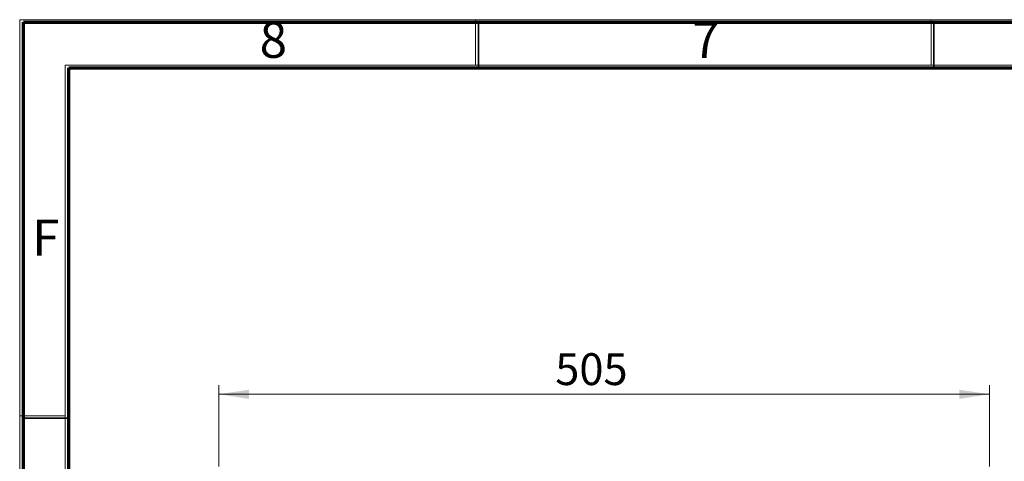
# Model space of a CAD drawing. Units: millimetres. Extents: x 15 to 415, y 5 to 292.
# Drawn here: x 15 to 123, y 244 to 292 of the extents above; entities that cross this region are included whole.
import ezdxf

# ---------------------------------------------------------------- set-up
doc = ezdxf.new("R2010")
doc.units = ezdxf.units.MM
doc.styles.add('SLDTEXTSTYLE0', font='TXT', dxfattribs={"width": 0.75})
doc.dimstyles.new('SLDDIMSTYLE0', dxfattribs={"dimtxt": 3.5, "dimasz": 3.302, "dimexe": 0, "dimexo": 0.0625, "dimgap": 0.875, "dimtad": 1, "dimdec": 0, "dimlfac": 6, "dimrnd": 1e-09, "dimzin": 12, "dimdsep": 46, "dimtxsty": 'SLDTEXTSTYLE0', "dimsah": 1, "dimcen": 0.09, "dimadec": 0, "dimazin": 3, "dimtfac": 1, "dimtdec": 0, "dimtofl": 0, "dimtmove": 0, "dimatfit": 3, "dimfxl": 0, "dimfrac": 2, "dimtolj": 1, "dimtzin": 12, "dimarcsym": 0})

# ---------------------------------------------------------------- blocks, each defined once
blk = doc.blocks.new('_D')
at = {"color": 7, "linetype": 'Continuous', "lineweight": 18}
for p, q in [((36.49, 243.18), (36.49, 252.11)), ((121.1, 243.18), (121.1, 252.11)), ((121.1, 251.11), (36.49, 251.11))]:
    blk.add_line(p, q, dxfattribs=at)
for points in [[(36.49, 251.11), (39.79, 250.6), (39.79, 251.61)], [(121.1, 251.11), (117.79, 251.61), (117.79, 250.6)]]:
    blk.add_solid(points, dxfattribs=at)
at = {"color": 7, "linetype": 'Continuous', "lineweight": 18, "insert": (73.42, 255.62), "char_height": 3.5, "attachment_point": 1, "style": 'SLDTEXTSTYLE0'}
blk.add_mtext('505', dxfattribs=at)

msp = doc.modelspace()

# ---------------------------------------------------------------- linework, layer by layer
at = {"color": 7, "linetype": 'Continuous', "lineweight": 18}
for p, q in [((14.6, 5), (14.6, 292.287)), ((14.6, 292.287), (415, 292.287)), ((64.65, 287.282), (64.65, 292.287)), ((114.7, 287.282), (114.7, 292.287)), ((19.605, 10.005), (19.605, 287.282)), ((19.605, 287.282), (409.995, 287.282)), ((19.605, 248.7435), (14.6, 248.7435))]:
    msp.add_line(p, q, dxfattribs=at)
at = {"color": 7, "linetype": 'Continuous', "lineweight": 70}
for p, q in [((15, 5), (15, 292)), ((15, 292), (415, 292)), ((20, 10), (20, 287)), ((20, 287), (410, 287))]:
    msp.add_line(p, q, dxfattribs=at)
at = {"color": 7, "linetype": 'Continuous', "lineweight": 35}
for p, q in [((65, 287), (65, 292)), ((115, 287), (115, 292)), ((20, 248.5), (15, 248.5))]:
    msp.add_line(p, q, dxfattribs=at)

# ---------------------------------------------------------------- texts
at = {"color": 7, "linetype": 'Continuous', "lineweight": 0, "char_height": 3.9687, "attachment_point": 2, "style": 'SLDTEXTSTYLE0'}
for s, insert in [('8', (42.46, 292.0602)), ('7', (89.96, 292.0602)), ('F', (17.4577, 270.3102))]:
    msp.add_mtext(s, dxfattribs=dict(at, insert=insert))

# ---------------------------------------------------------------- dimensions: what is measured, and where the dimension line sits
at = {"color": 7, "linetype": 'Continuous', "lineweight": 18}
dim = msp.add_linear_dim(base=(36.4886, 251.1067), p1=(121.0952, 242.1801), p2=(36.4886, 242.1801), angle=0, dimstyle='SLDDIMSTYLE0', dxfattribs=at)
dim.commit()
dim.dimension.update_dxf_attribs({"geometry": '_D', "text_midpoint": (77.2972, 251.1067), "dimtype": 160})

doc.saveas('drawing.dxf')
